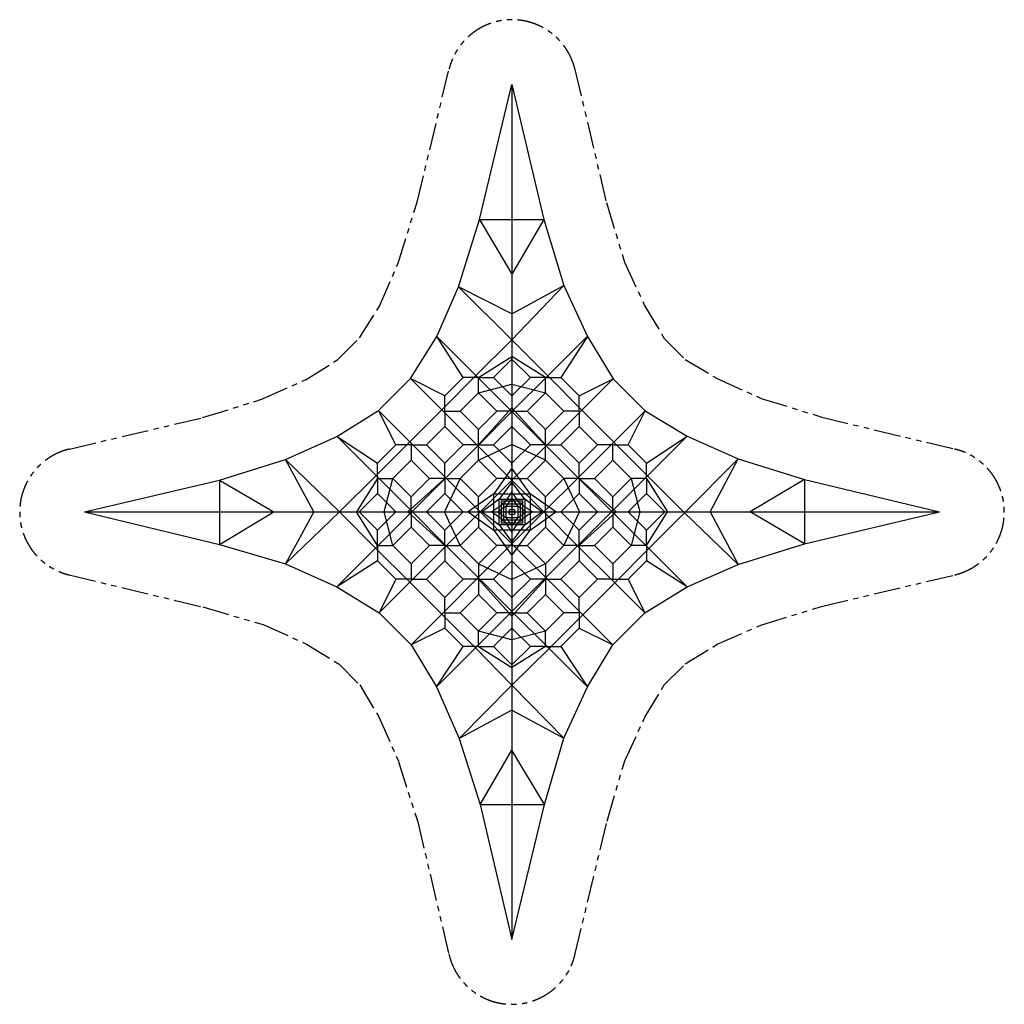
# Model space of a CAD drawing. Units: millimetres. Extents: x 3180 to 26002, y 6049 to 28870.
import ezdxf

# ---------------------------------------------------------------- set-up
doc = ezdxf.new("R2010")
doc.units = ezdxf.units.MM
doc.header["$LTSCALE"] = 500
doc.header["$MEASUREMENT"] = 0
doc.linetypes.add('HIDDEN', pattern=[0.375, 0.25, -0.125])
doc.linetypes.add('PHANTOM', pattern=[2.5, 1.25, -0.25, 0.25, -0.25, 0.25, -0.25])
doc.layers.add('0$NET', color=7, linetype='Continuous', true_color=0x000000)
doc.layers.add('useZones$EN_useZone', color=3, linetype='Continuous', true_color=0x00ff00)

msp = doc.modelspace()

# ---------------------------------------------------------------- linework, layer by layer
for p, q in [((14341, 17460, 30), (14841, 17460, 30)), ((14341, 17460), (14841, 17460)), ((14341, 17460, 30), (14341, 17460)), ((14381, 17460, 50), (14376, 17460, 50)), ((14377, 17460, 30), (14405, 17460, 30)), ((14405, 17460, 30), (14377, 17460, 30)), ((14380, 17460, 20), (14379, 17460, 17)), ((14379, 17460, 75), (14404, 17460, 75)), ((14380, 17460, 77), (14380, 17460, 50)), ((14380, 17460, 20), (14402, 17460, 20)), ((14380, 17460, 30), (14380, 17460, 20)), ((14381, 17460, 50), (14401, 17460, 50)), ((14381, 17460, 30), (14381, 17460, 48)), ((14406, 17460, 50), (14401, 17460, 50)), ((14401, 17460, 30), (14401, 17460, 48)), ((14402, 17460, 77), (14402, 17460, 50)), ((14402, 17460, 20), (14404, 17460, 17)), ((14402, 17460, 30), (14402, 17460, 20)), ((14508, 17460), (14674, 17460)), ((14666, 17460, 470), (14516, 17460, 470)), ((14516, 17460, 470), (14516, 17460, 30)), ((14666, 17460, 470), (14666, 17460, 30)), ((14776, 17460, 50), (14781, 17460, 50)), ((14777, 17460, 30), (14805, 17460, 30)), ((14780, 17460, 20), (14779, 17460, 17)), ((14804, 17460, 75), (14779, 17460, 75)), ((14780, 17460, 77), (14780, 17460, 50)), ((14780, 17460, 30), (14780, 17460, 20)), ((14802, 17460, 20), (14780, 17460, 20)), ((14781, 17460, 30), (14781, 17460, 48)), ((14801, 17460, 50), (14781, 17460, 50)), ((14801, 17460, 30), (14801, 17460, 48)), ((14801, 17460, 50), (14806, 17460, 50)), ((14802, 17460, 77), (14802, 17460, 50)), ((14802, 17460, 30), (14802, 17460, 20)), ((14802, 17460, 20), (14804, 17460, 17)), ((14841, 17460, 30), (14841, 17460))]:
    msp.add_line(p, q)
at = {"linetype": 'HIDDEN'}
for p, q in [((14377, 17460, 30), (14377, 17460)), ((14405, 17460, 30), (14405, 17460)), ((14515, 17460, 30), (14515, 17460)), ((14668, 17460, 30), (14668, 17460)), ((14777, 17460, 30), (14777, 17460)), ((14805, 17460, 30), (14805, 17460))]:
    msp.add_line(p, q, dxfattribs=at)
msp.add_lwpolyline([(14341, 17210), (14841, 17210), (14841, 17710), (14341, 17710)], close=True)
at = {"extrusion": (0, 1, 0)}
for points in [[(-14404, 30), (-14404, -378, 0.414214), (-14358, -423), (-14307, -423), (-14307, -398), (-14358, -398, -0.414214), (-14379, -378), (-14379, 30)], [(-14779, 30), (-14779, -378, -0.414214), (-14824, -423), (-14875, -423), (-14875, -398), (-14824, -398, 0.414214), (-14804, -378), (-14804, 30)]]:
    msp.add_lwpolyline(points, format="xyb", dxfattribs=at)
for points in [[(-14371, 48), (-14371, 30), (-14411, 30), (-14411, 48, -0.421053), (-14401, 48, -0.210526), (-14381, 48, -0.421053)], [(-14811, 48), (-14811, 30), (-14771, 30), (-14771, 48, 0.421053), (-14781, 48, 0.210526), (-14801, 48, 0.421053)]]:
    msp.add_lwpolyline(points, format="xyb", close=True, dxfattribs=at)
for points in [[(-14379, 50), (-14379, 75), (-14380, 77), (-14402, 77), (-14404, 75), (-14404, 50)], [(-14804, 50), (-14804, 75), (-14802, 77), (-14780, 77), (-14779, 75), (-14779, 50)]]:
    msp.add_lwpolyline(points, dxfattribs=at)
for centre, radius in [((14391, 17660), 14), ((14791, 17660), 14), ((14591, 17460), 75), ((14391, 17260), 14), ((14791, 17260), 14)]:
    msp.add_circle(centre, radius)
at = {"layer": '0$NET', "color": 1, "true_color": 0xff0000}
for p, q in [((14591, 27370), (14591, 7549)), ((13839, 24241), (14591, 22976)), ((13839, 24241), (15330, 24241)), ((15330, 24241), (14591, 22976)), ((14591, 22052), (13350, 22681)), ((13350, 22681), (14591, 21449)), ((14591, 22052), (15795, 22713)), ((14591, 21449), (15795, 22713)), ((13458, 20576), (12851, 21527)), ((13755, 20622), (12851, 21527)), ((15418, 20614), (16339, 21534)), ((16343, 21530), (15724, 20576)), ((13755, 20622), (14591, 21449)), ((14591, 21449), (15418, 20614)), ((13812, 20576), (14591, 21065)), ((14166, 20576), (14591, 21001)), ((14591, 21158), (14591, 21065)), ((14591, 21001), (14591, 21065)), ((15370, 20576), (14591, 21065)), ((14591, 21001), (15016, 20576)), ((13033, 20151), (12237, 20554)), ((12962, 19829), (12237, 20554)), ((12962, 19829), (13755, 20622)), ((13458, 20576), (13033, 20151)), ((13812, 20576), (13458, 20576)), ((13755, 20622), (14591, 19787)), ((13812, 20222), (13812, 20576)), ((13812, 20576), (14166, 20576)), ((14166, 20576), (14591, 20151)), ((14591, 19787), (15418, 20614)), ((14591, 20151), (15016, 20576)), ((15370, 20576), (15016, 20576)), ((15370, 20222), (15370, 20576)), ((15370, 20576), (15724, 20576)), ((16211, 19821), (15418, 20614)), ((15724, 20576), (16149, 20151)), ((16149, 20151), (16936, 20546)), ((16211, 19821), (16936, 20546)), ((13812, 20222), (14591, 20420)), ((14591, 20420), (15370, 20222)), ((13033, 19797), (13033, 20151)), ((13812, 20222), (13387, 19797)), ((14237, 19797), (13812, 20222)), ((14945, 19797), (15370, 20222)), ((15370, 20222), (15795, 19797)), ((16149, 19797), (16149, 20151)), ((13812, 19018), (14591, 19875)), ((15370, 19018), (14591, 19875)), ((11900, 19018), (11497, 19813)), ((12222, 19089), (11497, 19813)), ((12222, 19089), (12962, 19829)), ((13798, 18994), (12962, 19829)), ((13033, 19797), (13387, 19797)), ((13033, 19797), (13033, 19443)), ((13812, 19372), (13387, 19797)), ((13798, 18994), (14591, 19787)), ((13812, 19372), (14237, 19797)), ((14591, 19797), (14237, 19797)), ((14591, 19797), (14945, 19797)), ((14591, 19787), (14591, 19797)), ((15384, 18994), (14591, 19787)), ((15370, 19372), (14945, 19797)), ((15370, 19372), (15795, 19797)), ((15384, 18994), (16211, 19821)), ((16149, 19797), (15795, 19797)), ((16149, 19797), (16149, 19443)), ((16952, 19080), (16211, 19821)), ((16952, 19080), (17677, 19805)), ((17282, 19018), (17677, 19805)), ((13033, 19443), (12608, 19018)), ((13458, 19018), (13033, 19443)), ((14166, 19018), (14591, 19443)), ((14591, 19443), (15016, 19018)), ((15724, 19018), (16149, 19443)), ((16149, 19443), (16574, 19018)), ((11440, 18307), (10536, 19211)), ((10537, 19210), (11475, 18593)), ((13812, 19018), (13812, 19372)), ((15370, 19018), (15370, 19372)), ((17707, 18593), (18654, 19219)), ((17733, 18298), (18654, 19219)), ((11440, 18307), (12222, 19089)), ((11475, 18593), (11900, 19018)), ((12254, 19018), (11900, 19018)), ((13057, 18253), (12222, 19089)), ((12254, 19018), (12608, 19018)), ((12254, 19018), (12254, 18664)), ((13033, 18593), (12608, 19018)), ((13458, 19018), (13033, 18593)), ((13057, 18253), (13798, 18994)), ((13812, 19018), (13458, 19018)), ((14591, 18201), (13798, 18994)), ((13812, 18664), (14591, 19023)), ((13812, 18664), (13812, 19018)), ((13812, 19018), (14166, 19018)), ((14166, 19018), (14591, 18593)), ((15370, 18664), (14591, 19023)), ((14591, 18593), (15016, 19018)), ((14591, 18201), (15384, 18994)), ((15370, 19018), (15016, 19018)), ((15370, 18664), (15370, 19018)), ((15370, 19018), (15724, 19018)), ((16125, 18253), (15384, 18994)), ((15724, 19018), (16149, 18593)), ((16125, 18253), (16952, 19080)), ((16149, 18593), (16574, 19018)), ((16928, 19018), (16574, 19018)), ((16928, 19018), (17282, 19018)), ((16928, 18664), (16928, 19018)), ((17733, 18298), (16952, 19080)), ((17707, 18593), (17282, 19018)), ((9999, 17460), (9343, 18673)), ((10593, 17460), (9343, 18673)), ((11475, 18239), (11475, 18593)), ((12254, 18664), (11829, 18239)), ((12679, 18239), (12254, 18664)), ((13033, 18239), (13033, 18593)), ((13812, 18664), (13387, 18239)), ((14237, 18239), (13812, 18664)), ((14591, 18530), (14591, 18593)), ((14945, 18239), (15370, 18664)), ((15370, 18664), (15795, 18239)), ((16149, 18239), (16149, 18593)), ((16503, 18239), (16928, 18664)), ((16928, 18664), (17353, 18239)), ((17707, 18239), (17707, 18593)), ((19835, 18689), (18593, 17439)), ((19183, 17460), (19835, 18689)), ((10593, 17460), (11440, 18307)), ((12276, 17471), (11440, 18307)), ((14591, 18475), (14172, 17882)), ((15013, 17879), (14591, 18475)), ((17733, 18298), (16906, 17471)), ((17733, 18298), (18593, 17439)), ((7810, 18199), (9074, 17460)), ((7810, 18199), (7810, 16708)), ((11475, 18239), (10986, 17460)), ((11475, 18239), (11829, 18239)), ((11475, 18239), (11475, 17885)), ((11631, 17460), (11829, 18239)), ((12254, 17814), (11829, 18239)), ((13033, 18239), (12176, 17460)), ((12679, 18239), (12254, 17814)), ((13057, 18253), (12276, 17471)), ((13033, 18239), (12679, 18239)), ((13387, 18239), (13028, 17460)), ((13033, 18239), (13387, 18239)), ((13033, 18239), (13033, 17885)), ((13850, 17460), (13057, 18253)), ((13387, 18239), (13812, 17814)), ((14237, 18239), (13812, 17814)), ((13850, 17460), (14591, 18201)), ((14591, 18239), (14237, 18239)), ((14591, 18148), (14295, 17756)), ((14591, 18239), (14945, 18239)), ((14591, 18200), (15332, 17460)), ((14887, 17756), (14591, 18148)), ((14945, 18239), (15370, 17814)), ((15332, 17460), (16125, 18253)), ((15795, 18239), (15370, 17814)), ((16149, 18239), (15795, 18239)), ((15795, 18239), (16154, 17460)), ((16125, 18253), (16906, 17471)), ((16149, 18239), (16149, 17885)), ((16149, 18239), (16503, 18239)), ((16149, 18239), (17006, 17460)), ((16503, 18239), (16928, 17814)), ((16928, 17814), (17353, 18239)), ((17707, 18239), (17353, 18239)), ((17353, 18239), (17551, 17460)), ((17707, 18239), (17707, 17885)), ((17707, 18239), (18196, 17460)), ((21372, 18211), (20108, 17460)), ((21372, 18211), (21372, 16721)), ((11050, 17460), (11475, 17885)), ((11475, 17885), (11900, 17460)), ((12254, 17460), (12254, 17814)), ((13033, 17885), (12608, 17460)), ((13033, 17885), (13458, 17460)), ((14172, 17882), (13576, 17460)), ((13812, 17460), (13812, 17814)), ((14169, 17040), (14172, 17882)), ((14172, 17882), (15013, 17879)), ((14591, 17926), (14399, 17652)), ((14783, 17652), (14591, 17926)), ((14591, 17885), (14591, 17926)), ((15013, 17879), (15011, 17038)), ((15606, 17460), (15013, 17879)), ((15370, 17460), (15370, 17814)), ((16149, 17885), (15724, 17460)), ((16149, 17885), (16574, 17460)), ((16928, 17460), (16928, 17814)), ((17707, 17885), (17282, 17460)), ((17707, 17885), (18133, 17460)), ((14295, 17756), (13903, 17460)), ((14399, 17652), (14124, 17460)), ((14457, 17593), (14261, 17460)), ((14295, 17164), (14295, 17756)), ((14295, 17756), (14887, 17756)), ((14399, 17267), (14399, 17652)), ((14399, 17652), (14783, 17652)), ((14591, 17790), (14457, 17593)), ((14457, 17326), (14457, 17593)), ((14457, 17593), (14725, 17593)), ((14725, 17593), (14591, 17790)), ((14725, 17593), (14725, 17326)), ((14921, 17460), (14725, 17593)), ((14783, 17652), (14783, 17267)), ((15058, 17460), (14783, 17652)), ((15279, 17460), (14887, 17756)), ((14887, 17756), (14887, 17164)), ((4680, 17460), (24502, 17460)), ((7810, 16708), (9074, 17460)), ((9999, 17460), (9343, 16261)), ((9343, 16261), (10593, 17460)), ((11428, 16624), (10593, 17460)), ((11475, 16681), (10986, 17460)), ((11475, 17035), (11050, 17460)), ((11428, 16624), (12276, 17471)), ((11475, 17035), (11900, 17460)), ((11829, 16681), (11631, 17460)), ((13033, 16681), (12176, 17460)), ((12254, 17460), (12254, 17106)), ((13068, 16679), (12276, 17471)), ((12608, 17460), (13033, 17035)), ((13387, 16681), (13028, 17460)), ((13458, 17460), (13033, 17035)), ((13850, 17460), (13068, 16679)), ((13458, 17460), (13521, 17460)), ((13576, 17460), (14169, 17040)), ((13812, 17460), (13812, 17106)), ((14591, 16719), (13851, 17460)), ((13903, 17460), (14295, 17164)), ((14124, 17460), (14399, 17267)), ((14261, 17460), (14457, 17326)), ((15332, 17460), (14591, 16719)), ((14725, 17326), (14921, 17460)), ((14783, 17267), (15058, 17460)), ((14887, 17164), (15279, 17460)), ((15011, 17038), (15606, 17460)), ((15332, 17460), (16113, 16678)), ((15370, 17460), (15370, 17106)), ((15724, 17460), (16149, 17035)), ((15795, 16681), (16154, 17460)), ((16113, 16678), (16906, 17471)), ((16574, 17460), (16149, 17035)), ((16149, 16681), (17006, 17460)), ((16906, 17471), (17766, 16612)), ((16928, 17460), (16928, 17106)), ((17707, 17035), (17282, 17460)), ((17551, 17460), (17353, 16681)), ((18133, 17460), (17707, 17035)), ((17707, 16681), (18196, 17460)), ((18593, 17439), (17766, 16612)), ((18593, 17439), (19835, 16245)), ((19183, 17460), (19835, 16245)), ((21372, 16721), (20108, 17460)), ((14295, 17164), (14591, 16772)), ((14887, 17164), (14295, 17164)), ((14783, 17267), (14399, 17267)), ((14399, 17267), (14591, 16993)), ((14725, 17326), (14457, 17326)), ((14457, 17326), (14591, 17130)), ((14591, 17130), (14725, 17326)), ((14591, 16993), (14783, 17267)), ((14591, 16772), (14887, 17164)), ((14591, 17130), (14591, 17044)), ((11475, 16681), (11475, 17035)), ((11829, 16681), (12254, 17106)), ((12254, 17106), (12679, 16681)), ((13033, 16681), (13033, 17035)), ((13812, 17106), (13387, 16681)), ((14237, 16681), (13812, 17106)), ((14169, 17040), (14591, 16451)), ((15011, 17038), (14169, 17040)), ((14591, 16451), (15011, 17038)), ((14591, 17035), (14591, 16993)), ((14591, 16888), (14591, 16772)), ((15370, 17106), (14945, 16681)), ((15370, 17106), (15795, 16681)), ((16149, 16681), (16149, 17035)), ((16928, 17106), (16503, 16681)), ((17353, 16681), (16928, 17106)), ((17707, 16681), (17707, 17035)), ((11475, 16681), (11829, 16681)), ((11475, 16681), (11475, 16327)), ((11829, 16681), (12254, 16256)), ((13068, 16679), (12221, 15831)), ((12254, 16256), (12679, 16681)), ((13033, 16681), (12679, 16681)), ((13033, 16681), (13387, 16681)), ((13033, 16681), (13033, 16327)), ((13809, 15938), (13068, 16679)), ((13387, 16681), (13812, 16256)), ((14591, 16719), (13809, 15938)), ((13812, 16256), (14237, 16681)), ((14591, 16681), (14237, 16681)), ((14591, 16666), (14591, 16772)), ((14591, 16719), (15373, 15938)), ((14591, 16681), (14945, 16681)), ((15370, 16256), (14945, 16681)), ((15795, 16681), (15370, 16256)), ((15373, 15938), (16113, 16678)), ((16149, 16681), (15795, 16681)), ((16113, 16678), (16973, 15818)), ((16149, 16681), (16149, 16327)), ((16149, 16681), (16503, 16681)), ((16928, 16256), (16503, 16681)), ((17353, 16681), (16928, 16256)), ((17707, 16681), (17353, 16681)), ((17707, 16681), (17707, 16327)), ((11428, 16624), (10531, 15727)), ((11428, 16624), (12221, 15831)), ((17766, 16612), (16973, 15818)), ((17766, 16612), (18651, 15727)), ((11475, 16327), (10531, 15727)), ((11900, 15902), (11475, 16327)), ((12254, 16256), (12254, 15902)), ((12608, 15902), (13033, 16327)), ((13033, 16327), (13458, 15902)), ((13812, 16256), (13812, 15902)), ((13812, 16256), (14591, 15896)), ((14591, 16327), (14166, 15902)), ((15016, 15902), (14591, 16327)), ((15370, 16256), (14591, 15896)), ((15370, 16256), (15370, 15902)), ((16149, 16327), (15724, 15902)), ((16574, 15902), (16149, 16327)), ((16928, 16256), (16928, 15902)), ((17282, 15902), (17707, 16327)), ((18651, 15727), (17707, 16327)), ((11900, 15902), (11512, 15122)), ((12221, 15831), (11512, 15122)), ((12254, 15902), (11900, 15902)), ((12962, 15090), (12221, 15831)), ((12254, 15902), (12608, 15902)), ((12608, 15902), (13033, 15477)), ((13809, 15938), (12962, 15090)), ((13033, 15477), (13458, 15902)), ((13812, 15902), (13458, 15902)), ((13809, 15938), (14591, 15156)), ((13812, 15902), (14166, 15902)), ((13812, 15902), (13812, 15548)), ((13812, 15902), (14591, 15045)), ((14591, 15477), (14166, 15902)), ((15373, 15938), (14591, 15156)), ((15016, 15902), (14591, 15477)), ((15370, 15902), (14591, 15045)), ((15370, 15902), (15016, 15902)), ((15370, 15902), (15724, 15902)), ((15370, 15902), (15370, 15548)), ((15373, 15938), (16232, 15078)), ((16149, 15477), (15724, 15902)), ((16574, 15902), (16149, 15477)), ((16232, 15078), (16973, 15818)), ((16928, 15902), (16574, 15902)), ((16928, 15902), (17282, 15902)), ((16973, 15818), (17669, 15122)), ((17282, 15902), (17669, 15122)), ((13387, 15122), (13812, 15548)), ((13812, 15548), (14237, 15122)), ((15370, 15548), (14945, 15122)), ((15795, 15122), (15370, 15548)), ((13033, 15122), (13033, 15477)), ((16149, 15122), (16149, 15477)), ((12962, 15090), (12253, 14381)), ((12962, 15090), (13744, 14309)), ((13033, 15122), (13387, 15122)), ((13033, 15122), (13033, 14768)), ((13387, 15122), (13812, 14697)), ((14591, 15156), (13744, 14309)), ((13812, 14697), (14237, 15122)), ((14591, 15122), (14237, 15122)), ((15451, 14296), (14591, 15156)), ((14591, 15122), (14945, 15122)), ((14591, 15122), (14591, 14951)), ((15370, 14697), (14945, 15122)), ((15795, 15122), (15370, 14697)), ((16232, 15078), (15451, 14296)), ((16149, 15122), (15795, 15122)), ((16149, 15122), (16149, 14768)), ((16232, 15078), (16929, 14381)), ((13033, 14768), (12253, 14381)), ((13033, 14768), (13458, 14343)), ((13812, 14343), (13812, 14697)), ((14591, 14500), (13812, 14697)), ((14591, 14768), (14166, 14343)), ((15016, 14343), (14591, 14768)), ((15370, 14697), (14591, 14500)), ((15370, 14343), (15370, 14697)), ((16149, 14768), (15724, 14343)), ((16149, 14768), (16929, 14381)), ((12839, 13404), (13458, 14343)), ((13744, 14309), (12839, 13404)), ((13812, 14343), (13458, 14343)), ((14591, 13449), (13744, 14309)), ((13812, 14343), (14166, 14343)), ((13812, 14343), (14591, 13855)), ((14591, 13918), (14166, 14343)), ((15370, 14343), (14591, 13855)), ((15016, 14343), (14591, 13918)), ((15451, 14296), (14591, 13449)), ((15370, 14343), (15016, 14343)), ((15370, 14343), (15724, 14343)), ((15451, 14296), (16343, 13404)), ((15724, 14343), (16343, 13404)), ((14591, 13449), (13365, 12211)), ((15795, 12221), (14591, 13449)), ((14591, 12868), (13365, 12211)), ((14591, 12868), (15795, 12221)), ((13852, 10679), (14591, 11943)), ((15343, 10679), (14591, 11943)), ((13852, 10679), (15343, 10679))]:
    msp.add_line(p, q, dxfattribs=at)
for points in [[(4680, 17460), (7810, 18199), (9343, 18673), (10531, 19207), (11497, 19813), (12237, 20554), (12851, 21527), (13350, 22681), (13839, 24241), (14591, 27370)], [(14591, 27370), (15330, 24241), (15795, 22713), (16343, 21530), (16936, 20546), (17677, 19805), (18654, 19219), (19835, 18689), (21372, 18211), (24502, 17460)], [(4680, 17460), (7810, 16708), (9343, 16261), (10531, 15727), (11512, 15122), (12253, 14381), (12839, 13404), (13365, 12211), (13852, 10679), (14591, 7549)], [(14591, 7549), (15343, 10679), (15795, 12221), (16343, 13404), (16929, 14381), (17669, 15122), (18651, 15727), (19835, 16245), (21372, 16721), (24502, 17460)]]:
    msp.add_lwpolyline(points, dxfattribs=at)
at = {"layer": 'useZones$EN_useZone', "linetype": 'PHANTOM'}
for points in [[(4336, 18920), (7415, 19647), (8812, 20079), (9822, 20533), (10556, 20994), (11058, 21496), (11520, 22229), (11943, 23205), (12393, 24641), (13132, 27721)], [(16051, 27715), (16779, 24632), (17199, 23249), (17670, 22234), (18126, 21477), (18606, 20996), (19349, 20551), (20366, 20094), (21770, 19659), (24852, 18918)], [(4330, 16001), (7424, 15258), (8823, 14850), (9828, 14399), (10576, 13937), (11062, 13452), (11504, 12713), (11960, 11680), (12405, 10279), (13131, 7204)], [(16050, 7199), (16793, 10292), (17203, 11692), (17670, 12701), (18120, 13452), (18606, 13937), (19349, 14395), (20359, 14837), (21767, 15272), (24846, 16000)]]:
    msp.add_lwpolyline(points, dxfattribs=at)
for centre, start, end in [((14591, 27370), 13.5037, 166.4963), ((4680, 17460), 103.5037, 256.4963), ((24502, 17460), 283.2915, 76.7085), ((14591, 7549), 192.9626, 347.0374)]:
    msp.add_arc(centre, 1500, start, end, dxfattribs=at)

doc.saveas('drawing.dxf')
